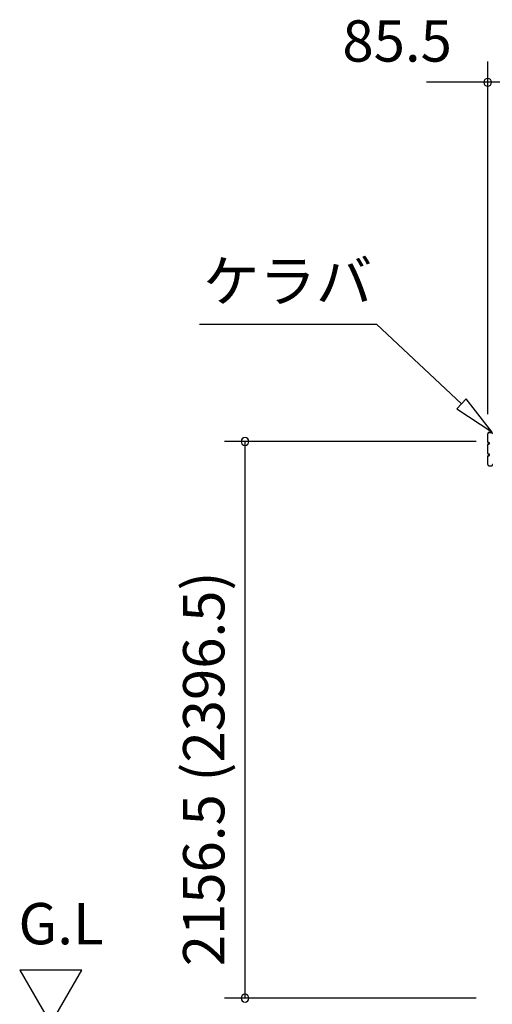
# Model space of a CAD drawing. Extents: x 868 to 32764, y 310 to 22484.
# Drawn here: x 12844 to 14675, y 6422 to 10237 of the extents above; entities that cross this region are included whole.
import ezdxf
from ezdxf.enums import TextEntityAlignment as Align

# ---------------------------------------------------------------- set-up
doc = ezdxf.new("R2010")
doc.units = 0
doc.header["$LTSCALE"] = 80
doc.layers.get('0').update_dxf_attribs({"linetype": 'CONTINUOUS'})
for name, color, linetype in [('0-5', 7, 'CONTINUOUS'), ('2-1', 7, 'CONTINUOUS'), ('SUNPOU', 4, 'CONTINUOUS')]:
    doc.layers.add(name, color=color, linetype=linetype)
doc.styles.get("Standard").update_dxf_attribs({"font": 'txt', "bigfont": 'BIGFONT'})

msp = doc.modelspace()

# ---------------------------------------------------------------- linework, layer by layer
at = {"color": 0, "linetype": 'BYBLOCK'}
for centre, start, end in [((14657, 9994.2), 0, 180), ((14657, 9994.2), 180, 0), ((13717.3, 8602.7), 90, 270), ((13717.3, 8602.7), 270, 90), ((13717.3, 6446.2), 90, 270), ((13717.3, 6446.2), 270, 90)]:
    msp.add_arc(centre, 15, start, end, dxfattribs=at)
at = {"layer": '0-5', "color": 4, "linetype": 'CONTINUOUS'}
for p, q in [((13084.5, 6554.1), (12844.5, 6554.1)), ((12844.5, 6554.1), (12964.5, 6346.2)), ((12964.5, 6346.2), (13084.5, 6554.1))]:
    msp.add_line(p, q, dxfattribs=at)
at = {"layer": '2-1', "color": 6, "linetype": 'CONTINUOUS'}
for p, q in [((13540.4, 9057.3), (14225.9, 9057.3)), ((14556.1, 8748.9), (14225.9, 9057.3)), ((14574.3, 8768.3), (14537.9, 8729.4)), ((14673.1, 8639.7), (14574.3, 8768.3)), ((14537.9, 8729.4), (14673.1, 8639.7))]:
    msp.add_line(p, q, dxfattribs=at)
at = {"layer": '2-1', "color": 3, "linetype": 'CONTINUOUS'}
for p, q in [((14657, 8601.9), (14657, 8632.7)), ((14657.6, 8601.9), (14657.6, 8632.7)), ((14662.6, 8638.3), (14673.3, 8638.3)), ((14662.6, 8637.7), (14673.3, 8637.7)), ((14674.4, 8634.3), (14674.4, 8636.7)), ((14675, 8634.3), (14675, 8636.7)), ((14657, 8556.9), (14657, 8589.7)), ((14657.6, 8556.9), (14657.6, 8589.7)), ((14661.5, 8598.9), (14660.5, 8598.9)), ((14661.5, 8598.3), (14660.5, 8598.3)), ((14661.5, 8593.3), (14660.5, 8593.3)), ((14661.5, 8592.7), (14660.5, 8592.7)), ((14657, 8513.9), (14657, 8544.7)), ((14657.6, 8513.9), (14657.6, 8544.7)), ((14661.5, 8553.9), (14660.5, 8553.9)), ((14661.5, 8553.3), (14660.5, 8553.3)), ((14661.5, 8548.3), (14660.5, 8548.3)), ((14661.5, 8547.7), (14660.5, 8547.7)), ((14662.6, 8508.9), (14673.3, 8508.9)), ((14662.6, 8508.3), (14673.3, 8508.3)), ((14674.4, 8512.3), (14674.4, 8509.9)), ((14675, 8512.3), (14675, 8509.9))]:
    msp.add_line(p, q, dxfattribs=at)
for centre, radius, start, end in [((14662.6, 8632.7), 5.6, 90, 180), ((14662.6, 8632.7), 5, 90, 180), ((14673.3, 8636.7), 1.6, 0, 90), ((14673.3, 8636.7), 1, 0, 90), ((14676, 8634.3), 1.6, 180, 270), ((14660.5, 8601.9), 3.6, 180, 270), ((14660.5, 8589.7), 3.6, 90, 180), ((14660.5, 8601.9), 3, 180, 270), ((14660.5, 8589.7), 3, 90, 180), ((14661.5, 8595.8), 3.1, 270, 90), ((14661.5, 8595.8), 2.5, 270, 90), ((14660.5, 8556.9), 3.6, 180, 270), ((14660.5, 8544.7), 3.6, 90, 180), ((14660.5, 8556.9), 3, 180, 270), ((14660.5, 8544.7), 3, 90, 180), ((14661.5, 8550.8), 3.1, 270, 90), ((14661.5, 8550.8), 2.5, 270, 90), ((14662.6, 8513.9), 5.6, 180, 270), ((14662.6, 8513.9), 5, 180, 270), ((14673.3, 8509.9), 1, 270, 0), ((14673.3, 8509.9), 1.6, 270, 0), ((14676, 8512.3), 1.6, 90, 180)]:
    msp.add_arc(centre, radius, start, end, dxfattribs=at)
at = {"layer": 'SUNPOU', "color": 4, "linetype": 'CONTINUOUS'}
for p, q in [((14657, 8708.4), (14657, 10074.2)), ((14660, 9994.2), (14420, 9994.2)), ((14742.5, 9994.2), (14660, 9994.2)), ((14612.5, 8602.7), (13637.3, 8602.7)), ((13717.3, 6446.2), (13717.3, 8602.7)), ((14612.5, 6446.2), (13637.3, 6446.2))]:
    msp.add_line(p, q, dxfattribs=at)

# ---------------------------------------------------------------- texts
at = {"color": 7, "linetype": 'CONTINUOUS'}
msp.add_text('85.5', height=160, dxfattribs=at).set_placement((14094.3, 10074.2))
msp.add_text('2156.5 (2396.5)', height=160, rotation=90, dxfattribs=at).set_placement((13637.3, 6569.8))
at = {"layer": '0-5', "color": 7, "linetype": 'CONTINUOUS'}
msp.add_text('G.L', height=160, dxfattribs=at).set_placement((13004.5, 6714.1), align=Align.MIDDLE)
at = {"layer": '2-1', "color": 7, "linetype": 'CONTINUOUS'}
msp.add_text('ケラバ', height=160, dxfattribs=at).set_placement((13882.4, 9203.4), align=Align.MIDDLE)

doc.saveas('drawing.dxf')
